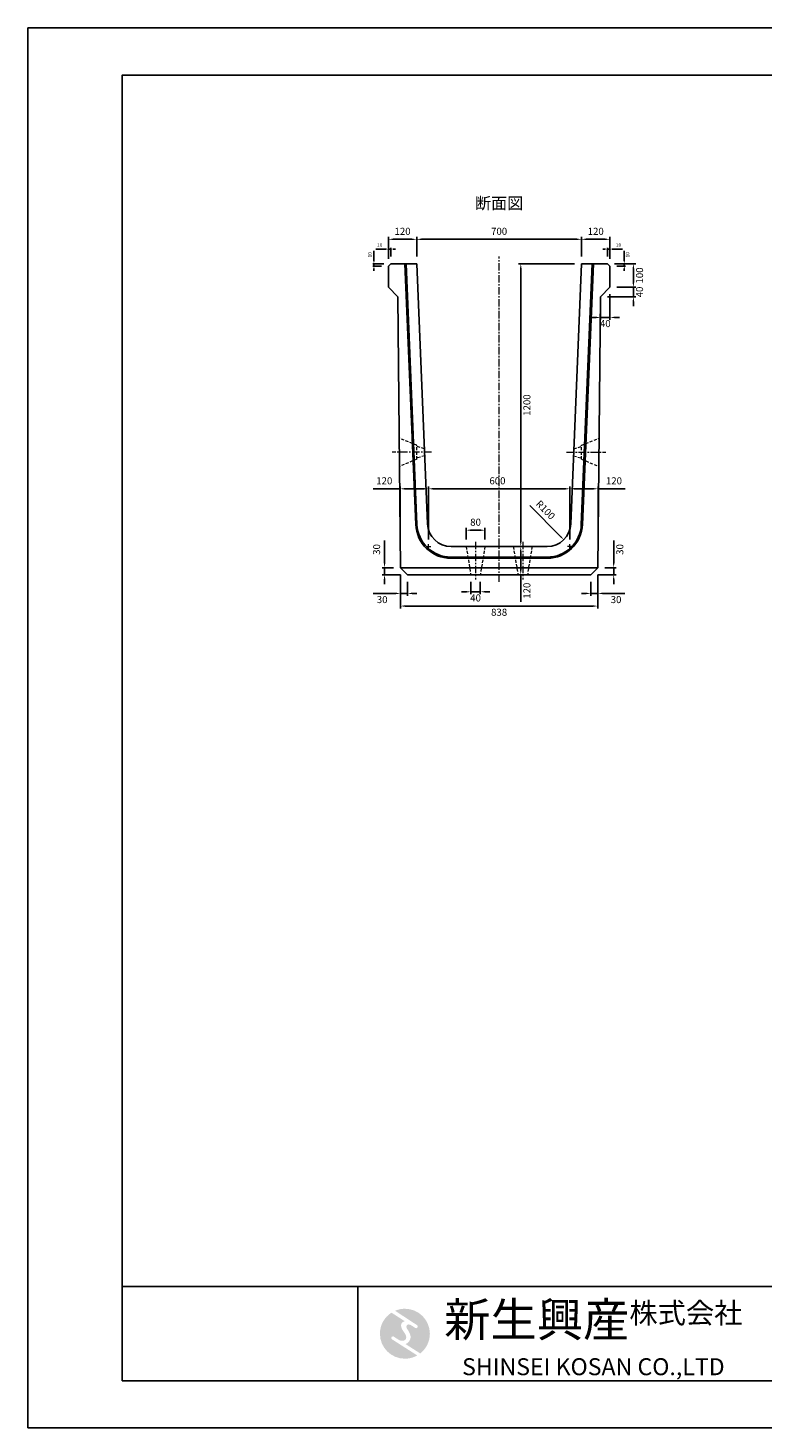
# Model space of a CAD drawing. Units: millimetres. Extents: x 269 to 8669, y 200 to 6140.
# Drawn here: x 269 to 3385, y 200 to 6140 of the extents above; entities that cross this region are included whole.
import ezdxf

# ---------------------------------------------------------------- set-up
doc = ezdxf.new("R2010")
doc.units = ezdxf.units.MM
doc.linetypes.add('CENTER', pattern=[50.8, 31.75, -6.35, 6.35, -6.35])
doc.linetypes.add('DASHED', pattern=[19.05, 12.7, -6.35])
doc.layers.get('DEFPOINTS').update_dxf_attribs({"color": 1})
for name, color, linetype, lineweight in [('センター', 4, 'CENTER', 15), ('寸法', 7, 'Continuous', 15), ('影', 160, 'DASHED', 15)]:
    doc.layers.add(name, color=color, linetype=linetype, lineweight=lineweight)
for name, color, linetype in [('マーク', 160, 'Continuous'), ('全体文字', 7, 'Continuous'), ('図', 7, 'Continuous'), ('図文字', 7, 'Continuous'), ('外枠', 7, 'Continuous')]:
    doc.layers.add(name, color=color, linetype=linetype)
doc.styles.get("Standard").update_dxf_attribs({"font": 'txt.shx', "bigfont": 'extfont2.shx'})
doc.dimstyles.new('ISO-25', dxfattribs={"dimtxt": 2.5, "dimasz": 2.5, "dimexe": 1.25, "dimexo": 0.625, "dimtad": 2, "dimtxsty": 'Standard', "dimcen": 2.5, "dimadec": 0, "dimazin": 0, "dimtfac": 1, "dimtmove": 0, "dimatfit": 3, "dimfxl": 0, "dimarcsym": 0})

# ---------------------------------------------------------------- blocks, each defined once
blk = doc.blocks.new('AI9-BLK2')
at = {"layer": 'マーク'}
h = blk.add_hatch(color=7, dxfattribs=at)
h.dxf.hatch_style = 2
edge = h.paths.add_edge_path()
edge.add_spline(control_points=[(-23.3, -10.6), (-23.3, -10.6), (22.8, -40), (22.8, -40), (16, -43.8), (8.3, -46), (0, -46), (-25.4, -46), (-46, -25.4), (-46, 0), (-46, 16.3), (-37.5, 30.7), (-24.7, 38.8), (-24.7, 38.8), (-0.5, 23.2), (-0.5, 23.2), (-0.5, 23.2), (-0.5, 23.1), (-0.5, 23.1), (-2.5, 22.3), (-4.4, 21.2), (-5.8, 19.4), (-7.5, 17.2), (-7.2, 14), (-6.4, 11.5), (-5.9, 9.9), (-5.1, 8.3), (-4.3, 6.9), (-3.5, 5.5), (-2.6, 4.2), (-1.7, 2.8), (-0.7, 1.4), (0.2, 0), (1, -1.4), (1.8, -2.9), (2.4, -4.5), (2.5, -6.2), (2.6, -7.8), (2.1, -9.5), (1.1, -10.7), (0.1, -12), (-1.4, -12.8), (-3, -13), (-4.7, -13.3), (-6.5, -13), (-8.1, -12.5), (-8.6, -12.4), (-9, -12.3), (-9.5, -12.1), (-9.5, -12.1), (-9.6, -12.3), (-9.6, -12.3), (-9.6, -12.3), (-20, -5.7), (-20, -5.7), (-20.5, -5.2), (-21.2, -4.8), (-22.1, -4.8), (-23.7, -4.8), (-25.1, -6.2), (-25.1, -7.8), (-25.1, -9.1), (-24.3, -10.1), (-23.3, -10.6)], knot_values=[0, 0, 0, 0, 1, 1, 1, 2, 2, 2, 3, 3, 3, 4, 4, 4, 5, 5, 5, 6, 6, 6, 7, 7, 7, 8, 8, 8, 9, 9, 9, 10, 10, 10, 11, 11, 11, 12, 12, 12, 13, 13, 13, 14, 14, 14, 15, 15, 15, 16, 16, 16, 17, 17, 17, 18, 18, 18, 19, 19, 19, 20, 20, 20, 21, 21, 21, 21], degree=3, periodic=0)
h = blk.add_hatch(color=7, dxfattribs=at)
h.dxf.hatch_style = 2
edge = h.paths.add_edge_path()
edge.add_spline(control_points=[(19.1, 10.6), (19.1, 10.6), (19.1, 10.7), (19.1, 10.7), (19.6, 10.3), (20.2, 10.2), (20.8, 10.2), (22.5, 10.2), (23.8, 11.5), (23.8, 13.1), (23.8, 14.2), (23.3, 15.1), (22.4, 15.7), (22.4, 15.7), (22.5, 15.7), (22.5, 15.7), (22.5, 15.7), (-18.1, 42.3), (-18.1, 42.3), (-12.6, 44.7), (-6.4, 46), (0, 46), (25.4, 46), (46, 25.4), (46, 0), (46, -14.7), (39.1, -27.8), (28.3, -36.3), (28.3, -36.3), (1.1, -19), (1.1, -19), (1.4, -18.9), (1.8, -18.7), (2.1, -18.6), (5.1, -17.3), (7.4, -15.2), (8.9, -12.3), (10.4, -9.4), (11, -6.3), (10.2, -3.1), (9.3, 0.5), (7.4, 4), (5.4, 7), (4.3, 8.5), (3.3, 10), (2.9, 11.9), (2.6, 13.8), (3.4, 16.3), (5.6, 16.9), (7.3, 17.4), (9.1, 16.8), (10.7, 16.1), (10.7, 16.1), (19.1, 10.6), (19.1, 10.6)], knot_values=[0, 0, 0, 0, 1, 1, 1, 2, 2, 2, 3, 3, 3, 4, 4, 4, 5, 5, 5, 6, 6, 6, 7, 7, 7, 8, 8, 8, 9, 9, 9, 10, 10, 10, 11, 11, 11, 12, 12, 12, 13, 13, 13, 14, 14, 14, 15, 15, 15, 16, 16, 16, 17, 17, 17, 18, 18, 18, 18], degree=3, periodic=0)
blk = doc.blocks.new('AI9-BLK1')
at = {"layer": 'マーク', "color": 7}
blk.add_blockref('AI9-BLK2', (0, 0), dxfattribs=at)
blk = doc.blocks.new('*D6')
at = {"layer": 'DEFPOINTS', "color": 0}
for p in [(2619.4, 5243.7), (1919.4, 5140.3), (2619.4, 5140.3)]:
    blk.add_point(p, dxfattribs=at)
at = {"layer": '寸法', "color": 0, "lineweight": -2}
for p, q in [((1919.4, 5170.3), (1919.4, 5253.7)), ((1939.4, 5243.7), (2599.4, 5243.7)), ((2619.4, 5170.3), (2619.4, 5253.7))]:
    blk.add_line(p, q, dxfattribs=at)
at = {"layer": '寸法', "color": 0}
for points in [[(1939.4, 5247.1), (1939.4, 5240.4), (1919.4, 5243.7)], [(2599.4, 5247.1), (2599.4, 5240.4), (2619.4, 5243.7)]]:
    blk.add_solid(points, dxfattribs=at)
at = {"layer": '寸法', "color": 0, "insert": (2269.4, 5273.7), "char_height": 30, "attachment_point": 5}
blk.add_mtext('700', dxfattribs=at)
blk = doc.blocks.new('*D7')
at = {"layer": 'DEFPOINTS', "color": 0}
for p in [(1850.4, 3850.3), (2688.4, 3850.3), (2688.4, 3687.6)]:
    blk.add_point(p, dxfattribs=at)
at = {"layer": '寸法', "color": 0, "lineweight": -2}
for p, q in [((1850.4, 3820.3), (1850.4, 3677.6)), ((2688.4, 3820.3), (2688.4, 3677.6)), ((1870.4, 3687.6), (2668.4, 3687.6))]:
    blk.add_line(p, q, dxfattribs=at)
at = {"layer": '寸法', "color": 0}
for points in [[(1870.4, 3691), (1870.4, 3684.3), (1850.4, 3687.6)], [(2668.4, 3691), (2668.4, 3684.3), (2688.4, 3687.6)]]:
    blk.add_solid(points, dxfattribs=at)
at = {"layer": '寸法', "color": 0, "insert": (2269.4, 3657.6), "char_height": 30, "attachment_point": 5}
blk.add_mtext('838', dxfattribs=at)
blk = doc.blocks.new('*D8')
at = {"layer": 'DEFPOINTS', "color": 0}
for p in [(2658.4, 3820.3), (2688.4, 3850.3), (2688.4, 3741.3)]:
    blk.add_point(p, dxfattribs=at)
at = {"layer": '寸法', "color": 0, "lineweight": -2}
for p, q in [((2688.4, 3820.3), (2688.4, 3731.3)), ((2658.4, 3790.3), (2658.4, 3731.3)), ((2638.4, 3741.3), (2618.4, 3741.3)), ((2658.4, 3741.3), (2688.4, 3741.3)), ((2708.4, 3741.3), (2803.4, 3741.3))]:
    blk.add_line(p, q, dxfattribs=at)
at = {"layer": '寸法', "color": 0}
for points in [[(2638.4, 3744.6), (2638.4, 3738), (2658.4, 3741.3)], [(2708.4, 3744.6), (2708.4, 3738), (2688.4, 3741.3)]]:
    blk.add_solid(points, dxfattribs=at)
at = {"layer": '寸法', "color": 0, "insert": (2765.9, 3711.3), "char_height": 30, "attachment_point": 5}
blk.add_mtext('30', dxfattribs=at)
blk = doc.blocks.new('*D9')
at = {"layer": 'DEFPOINTS', "color": 0}
for p in [(2658.4, 3820.3), (2688.4, 3850.3), (2755.7, 3850.3)]:
    blk.add_point(p, dxfattribs=at)
at = {"layer": '寸法', "color": 0, "lineweight": -2}
for p, q in [((2755.7, 3870.3), (2755.7, 3965.3)), ((2688.4, 3820.3), (2765.7, 3820.3)), ((2718.4, 3850.3), (2765.7, 3850.3)), ((2755.7, 3820.3), (2755.7, 3850.3)), ((2755.7, 3800.3), (2755.7, 3780.3))]:
    blk.add_line(p, q, dxfattribs=at)
at = {"layer": '寸法', "color": 0}
for points in [[(2752.4, 3870.3), (2759, 3870.3), (2755.7, 3850.3)], [(2752.4, 3800.3), (2759, 3800.3), (2755.7, 3820.3)]]:
    blk.add_solid(points, dxfattribs=at)
at = {"layer": '寸法', "color": 0, "insert": (2785.7, 3927.8), "char_height": 30, "attachment_point": 5, "rotation": 90}
blk.add_mtext('30', dxfattribs=at)
blk = doc.blocks.new('*D10')
at = {"layer": 'DEFPOINTS', "color": 0}
for p in [(2361.2, 5140.3), (2619.4, 5140.3), (2269.4, 3940.3)]:
    blk.add_point(p, dxfattribs=at)
at = {"layer": '寸法', "color": 0, "lineweight": -2}
for p, q in [((2589.4, 5140.3), (2351.2, 5140.3)), ((2361.2, 3960.3), (2361.2, 5120.3)), ((2299.4, 3940.3), (2371.2, 3940.3))]:
    blk.add_line(p, q, dxfattribs=at)
at = {"layer": '寸法', "color": 0}
for points in [[(2357.9, 5120.3), (2364.6, 5120.3), (2361.2, 5140.3)], [(2357.9, 3960.3), (2364.6, 3960.3), (2361.2, 3940.3)]]:
    blk.add_solid(points, dxfattribs=at)
at = {"layer": '寸法', "color": 0, "insert": (2391.2, 4540.3), "char_height": 30, "attachment_point": 5, "rotation": 90}
blk.add_mtext('1200', dxfattribs=at)
blk = doc.blocks.new('*D11')
at = {"layer": 'DEFPOINTS', "color": 0}
for p in [(2269.4, 3940.3), (2269.4, 3820.3), (2361.2, 3820.3)]:
    blk.add_point(p, dxfattribs=at)
at = {"layer": '寸法', "color": 0, "lineweight": -2}
for p, q in [((2299.4, 3940.3), (2371.2, 3940.3)), ((2361.2, 3920.3), (2361.2, 3840.3)), ((2299.4, 3820.3), (2371.2, 3820.3)), ((2361.2, 3820.3), (2361.2, 3705.3))]:
    blk.add_line(p, q, dxfattribs=at)
at = {"layer": '寸法', "color": 0}
for points in [[(2357.9, 3920.3), (2364.6, 3920.3), (2361.2, 3940.3)], [(2357.9, 3840.3), (2364.6, 3840.3), (2361.2, 3820.3)]]:
    blk.add_solid(points, dxfattribs=at)
at = {"layer": '寸法', "color": 0, "insert": (2391.2, 3752.8), "char_height": 30, "attachment_point": 5, "rotation": 90}
blk.add_mtext('120', dxfattribs=at)
blk = doc.blocks.new('*D20')
at = {"layer": 'DEFPOINTS', "color": 0}
for p in [(2569.4, 4185.2), (1969.4, 3940.3), (2569.4, 3940.3)]:
    blk.add_point(p, dxfattribs=at)
at = {"layer": '寸法', "color": 0, "lineweight": -2}
for p, q in [((1969.4, 3970.3), (1969.4, 4195.2)), ((1989.4, 4185.2), (2549.4, 4185.2)), ((2569.4, 3970.3), (2569.4, 4195.2))]:
    blk.add_line(p, q, dxfattribs=at)
at = {"layer": '寸法', "color": 0}
for points in [[(1989.4, 4188.6), (1989.4, 4181.9), (1969.4, 4185.2)], [(2549.4, 4188.6), (2549.4, 4181.9), (2569.4, 4185.2)]]:
    blk.add_solid(points, dxfattribs=at)
at = {"layer": '寸法', "color": 0, "insert": (2262.3, 4215.2), "char_height": 30, "attachment_point": 5}
blk.add_mtext('600', dxfattribs=at)
blk = doc.blocks.new('*D40')
at = {"layer": 'DEFPOINTS', "color": 0}
for p in [(2739.4, 5243.7), (2619.4, 5140.3), (2739.4, 5130.3)]:
    blk.add_point(p, dxfattribs=at)
at = {"layer": '寸法', "color": 0, "lineweight": -2}
for p, q in [((2619.4, 5170.3), (2619.4, 5253.7)), ((2639.4, 5243.7), (2719.4, 5243.7)), ((2739.4, 5160.3), (2739.4, 5253.7))]:
    blk.add_line(p, q, dxfattribs=at)
at = {"layer": '寸法', "color": 0}
for points in [[(2639.4, 5247.1), (2639.4, 5240.4), (2619.4, 5243.7)], [(2719.4, 5247.1), (2719.4, 5240.4), (2739.4, 5243.7)]]:
    blk.add_solid(points, dxfattribs=at)
at = {"layer": '寸法', "color": 0, "insert": (2679.4, 5273.7), "char_height": 30, "attachment_point": 5}
blk.add_mtext('120', dxfattribs=at)
blk = doc.blocks.new('*D50')
at = {"layer": 'DEFPOINTS', "color": 0}
for p in [(2729.4, 5140.3), (2739.4, 5130.3), (2800.9, 5130.3)]:
    blk.add_point(p, dxfattribs=at)
at = {"layer": '寸法', "color": 0, "lineweight": -2}
for p, q in [((2800.9, 5150.3), (2800.9, 5194.9)), ((2759.4, 5140.3), (2805.9, 5140.3)), ((2769.4, 5130.3), (2805.9, 5130.3)), ((2800.9, 5130.3), (2800.9, 5140.3)), ((2800.9, 5120.3), (2800.9, 5110.3))]:
    blk.add_line(p, q, dxfattribs=at)
at = {"layer": '寸法', "color": 0}
for points in [[(2799.2, 5150.3), (2802.5, 5150.3), (2800.9, 5140.3)], [(2799.2, 5120.3), (2802.5, 5120.3), (2800.9, 5130.3)]]:
    blk.add_solid(points, dxfattribs=at)
at = {"layer": '寸法', "color": 0, "insert": (2816.4, 5178.1), "char_height": 15, "attachment_point": 5, "rotation": 90}
blk.add_mtext('10', dxfattribs=at)
blk = doc.blocks.new('*D51')
at = {"layer": 'DEFPOINTS', "color": 0}
for p in [(2729.4, 5140.3), (2739.4, 5040.3), (2839.4, 5040.3)]:
    blk.add_point(p, dxfattribs=at)
at = {"layer": '寸法', "color": 0, "lineweight": -2}
for p, q in [((2759.4, 5140.3), (2849.4, 5140.3)), ((2839.4, 5120.3), (2839.4, 5060.3)), ((2769.4, 5040.3), (2849.4, 5040.3))]:
    blk.add_line(p, q, dxfattribs=at)
at = {"layer": '寸法', "color": 0}
for points in [[(2836, 5120.3), (2842.7, 5120.3), (2839.4, 5140.3)], [(2836, 5060.3), (2842.7, 5060.3), (2839.4, 5040.3)]]:
    blk.add_solid(points, dxfattribs=at)
at = {"layer": '寸法', "color": 0, "insert": (2869.4, 5090.3), "char_height": 30, "attachment_point": 5, "rotation": 90}
blk.add_mtext('100', dxfattribs=at)
blk = doc.blocks.new('*D53')
at = {"layer": 'DEFPOINTS', "color": 0}
for p in [(2473.5, 4040.3), (2543.7, 3969.1)]:
    blk.add_point(p, dxfattribs=at)
at = {"layer": '寸法', "color": 0, "lineweight": -2}
blk.add_line((2400.2, 4114.5), (2529.6, 3983.3), dxfattribs=at)
at = {"layer": '寸法', "color": 0}
blk.add_solid([(2532, 3985.7), (2527.3, 3981), (2543.7, 3969.1)], dxfattribs=at)
at = {"layer": '寸法', "color": 0, "insert": (2463.7, 4092.9), "char_height": 30, "attachment_point": 5, "rotation": 314.60815}
blk.add_mtext('R100', dxfattribs=at)
blk = doc.blocks.new('*D54')
at = {"layer": 'DEFPOINTS', "color": 0}
for p in [(2739.4, 5202.2), (2729.4, 5140.3), (2739.4, 5130.3)]:
    blk.add_point(p, dxfattribs=at)
at = {"layer": '寸法', "color": 0, "lineweight": -2}
for p, q in [((2719.4, 5202.2), (2709.4, 5202.2)), ((2729.4, 5170.3), (2729.4, 5207.2)), ((2729.4, 5202.2), (2739.4, 5202.2)), ((2739.4, 5160.3), (2739.4, 5207.2)), ((2749.4, 5202.2), (2792.9, 5202.2))]:
    blk.add_line(p, q, dxfattribs=at)
at = {"layer": '寸法', "color": 0}
for points in [[(2719.4, 5203.9), (2719.4, 5200.6), (2729.4, 5202.2)], [(2749.4, 5203.9), (2749.4, 5200.6), (2739.4, 5202.2)]]:
    blk.add_solid(points, dxfattribs=at)
at = {"layer": '寸法', "color": 0, "insert": (2776.1, 5217.7), "char_height": 15, "attachment_point": 5}
blk.add_mtext('10', dxfattribs=at)
blk = doc.blocks.new('*D55')
at = {"layer": 'DEFPOINTS', "color": 0}
for p in [(2699.4, 5000.3), (2739.4, 5040.3), (2839.4, 5000.3)]:
    blk.add_point(p, dxfattribs=at)
at = {"layer": '寸法', "color": 0, "lineweight": -2}
for p, q in [((2839.4, 5060.3), (2839.4, 5080.3)), ((2729.4, 5000.3), (2849.4, 5000.3)), ((2769.4, 5040.3), (2849.4, 5040.3)), ((2839.4, 5040.3), (2839.4, 5000.3)), ((2839.4, 4980.3), (2839.4, 4960.3))]:
    blk.add_line(p, q, dxfattribs=at)
at = {"layer": '寸法', "color": 0}
for points in [[(2836, 5060.3), (2842.7, 5060.3), (2839.4, 5040.3)], [(2836, 4980.3), (2842.7, 4980.3), (2839.4, 5000.3)]]:
    blk.add_solid(points, dxfattribs=at)
at = {"layer": '寸法', "color": 0, "insert": (2869.4, 5020.3), "char_height": 30, "attachment_point": 5, "rotation": 90}
blk.add_mtext('40', dxfattribs=at)
blk = doc.blocks.new('*D56')
at = {"layer": 'DEFPOINTS', "color": 0}
for p in [(2700, 5000.3), (2740, 5040.3), (2740, 4912.2)]:
    blk.add_point(p, dxfattribs=at)
at = {"layer": '寸法', "color": 0, "lineweight": -2}
for p, q in [((2740, 5010.3), (2740, 4902.2)), ((2700, 4970.3), (2700, 4902.2)), ((2680, 4912.2), (2660, 4912.2)), ((2700, 4912.2), (2740, 4912.2)), ((2760, 4912.2), (2780, 4912.2))]:
    blk.add_line(p, q, dxfattribs=at)
at = {"layer": '寸法', "color": 0}
for points in [[(2680, 4915.6), (2680, 4908.9), (2700, 4912.2)], [(2760, 4915.6), (2760, 4908.9), (2740, 4912.2)]]:
    blk.add_solid(points, dxfattribs=at)
at = {"layer": '寸法', "color": 0, "insert": (2720, 4882.2), "char_height": 30, "attachment_point": 5}
blk.add_mtext('40', dxfattribs=at)
blk = doc.blocks.new('*D57')
at = {"layer": 'DEFPOINTS', "color": 0}
for p in [(1850.4, 3850.3), (1880.4, 3820.3), (1850.4, 3741.3)]:
    blk.add_point(p, dxfattribs=at)
at = {"layer": '寸法', "color": 0, "lineweight": -2}
for p, q in [((1850.4, 3820.3), (1850.4, 3731.3)), ((1880.4, 3790.3), (1880.4, 3731.3)), ((1830.4, 3741.3), (1735.4, 3741.3)), ((1880.4, 3741.3), (1850.4, 3741.3)), ((1900.4, 3741.3), (1920.4, 3741.3))]:
    blk.add_line(p, q, dxfattribs=at)
at = {"layer": '寸法', "color": 0}
for points in [[(1830.4, 3744.6), (1830.4, 3738), (1850.4, 3741.3)], [(1900.4, 3744.6), (1900.4, 3738), (1880.4, 3741.3)]]:
    blk.add_solid(points, dxfattribs=at)
at = {"layer": '寸法', "color": 0, "insert": (1772.9, 3711.3), "char_height": 30, "attachment_point": 5}
blk.add_mtext('30', dxfattribs=at)
blk = doc.blocks.new('*D58')
at = {"layer": 'DEFPOINTS', "color": 0}
for p in [(1783.1, 3850.3), (1850.4, 3850.3), (1880.4, 3820.3)]:
    blk.add_point(p, dxfattribs=at)
at = {"layer": '寸法', "color": 0, "lineweight": -2}
for p, q in [((1783.1, 3870.3), (1783.1, 3965.3)), ((1820.4, 3850.3), (1773.1, 3850.3)), ((1850.4, 3820.3), (1773.1, 3820.3)), ((1783.1, 3820.3), (1783.1, 3850.3)), ((1783.1, 3800.3), (1783.1, 3780.3))]:
    blk.add_line(p, q, dxfattribs=at)
at = {"layer": '寸法', "color": 0}
for points in [[(1779.7, 3870.3), (1786.4, 3870.3), (1783.1, 3850.3)], [(1779.7, 3800.3), (1786.4, 3800.3), (1783.1, 3820.3)]]:
    blk.add_solid(points, dxfattribs=at)
at = {"layer": '寸法', "color": 0, "insert": (1753.1, 3927.8), "char_height": 30, "attachment_point": 5, "rotation": 90}
blk.add_mtext('30', dxfattribs=at)
blk = doc.blocks.new('*D59')
at = {"layer": 'DEFPOINTS', "color": 0}
for p in [(1799.4, 5243.7), (1799.4, 5130.3), (1919.4, 5140.3)]:
    blk.add_point(p, dxfattribs=at)
at = {"layer": '寸法', "color": 0, "lineweight": -2}
for p, q in [((1799.4, 5160.3), (1799.4, 5253.7)), ((1899.4, 5243.7), (1819.4, 5243.7)), ((1919.4, 5170.3), (1919.4, 5253.7))]:
    blk.add_line(p, q, dxfattribs=at)
at = {"layer": '寸法', "color": 0}
for points in [[(1819.4, 5247.1), (1819.4, 5240.4), (1799.4, 5243.7)], [(1899.4, 5247.1), (1899.4, 5240.4), (1919.4, 5243.7)]]:
    blk.add_solid(points, dxfattribs=at)
at = {"layer": '寸法', "color": 0, "insert": (1859.4, 5273.7), "char_height": 30, "attachment_point": 5}
blk.add_mtext('120', dxfattribs=at)
blk = doc.blocks.new('*D60')
at = {"layer": 'DEFPOINTS', "color": 0}
for p in [(1737.9, 5130.3), (1799.4, 5130.3), (1809.4, 5140.3)]:
    blk.add_point(p, dxfattribs=at)
at = {"layer": '寸法', "color": 0, "lineweight": -2}
for p, q in [((1737.9, 5150.3), (1737.9, 5194.9)), ((1779.4, 5140.3), (1732.9, 5140.3)), ((1769.4, 5130.3), (1732.9, 5130.3)), ((1737.9, 5130.3), (1737.9, 5140.3)), ((1737.9, 5120.3), (1737.9, 5110.3))]:
    blk.add_line(p, q, dxfattribs=at)
at = {"layer": '寸法', "color": 0}
for points in [[(1736.2, 5150.3), (1739.6, 5150.3), (1737.9, 5140.3)], [(1736.2, 5120.3), (1739.6, 5120.3), (1737.9, 5130.3)]]:
    blk.add_solid(points, dxfattribs=at)
at = {"layer": '寸法', "color": 0, "insert": (1722.4, 5178.1), "char_height": 15, "attachment_point": 5, "rotation": 90}
blk.add_mtext('10', dxfattribs=at)
blk = doc.blocks.new('*D61')
at = {"layer": 'DEFPOINTS', "color": 0}
for p in [(1799.4, 5202.2), (1799.4, 5130.3), (1809.4, 5140.3)]:
    blk.add_point(p, dxfattribs=at)
at = {"layer": '寸法', "color": 0, "lineweight": -2}
for p, q in [((1789.4, 5202.2), (1745.9, 5202.2)), ((1799.4, 5160.3), (1799.4, 5207.2)), ((1809.4, 5202.2), (1799.4, 5202.2)), ((1809.4, 5170.3), (1809.4, 5207.2)), ((1819.4, 5202.2), (1829.4, 5202.2))]:
    blk.add_line(p, q, dxfattribs=at)
at = {"layer": '寸法', "color": 0}
for points in [[(1789.4, 5203.9), (1789.4, 5200.6), (1799.4, 5202.2)], [(1819.4, 5203.9), (1819.4, 5200.6), (1809.4, 5202.2)]]:
    blk.add_solid(points, dxfattribs=at)
at = {"layer": '寸法', "color": 0, "insert": (1762.6, 5217.7), "char_height": 15, "attachment_point": 5}
blk.add_mtext('10', dxfattribs=at)
blk = doc.blocks.new('*D67')
at = {"layer": 'DEFPOINTS', "color": 0}
for p in [(2209.4, 4009.5), (2129.4, 3940.3), (2209.4, 3940.3)]:
    blk.add_point(p, dxfattribs=at)
at = {"layer": '寸法', "color": 0, "lineweight": -2}
for p, q in [((2129.4, 3970.3), (2129.4, 4019.5)), ((2149.4, 4009.5), (2189.4, 4009.5)), ((2209.4, 3970.3), (2209.4, 4019.5))]:
    blk.add_line(p, q, dxfattribs=at)
at = {"layer": '寸法', "color": 0}
for points in [[(2149.4, 4012.9), (2149.4, 4006.2), (2129.4, 4009.5)], [(2189.4, 4012.9), (2189.4, 4006.2), (2209.4, 4009.5)]]:
    blk.add_solid(points, dxfattribs=at)
at = {"layer": '寸法', "color": 0, "insert": (2169.4, 4039.5), "char_height": 30, "attachment_point": 5}
blk.add_mtext('80', dxfattribs=at)
blk = doc.blocks.new('*D68')
at = {"layer": 'DEFPOINTS', "color": 0}
for p in [(2149.4, 3820.3), (2189.4, 3820.3), (2189.4, 3748.2)]:
    blk.add_point(p, dxfattribs=at)
at = {"layer": '寸法', "color": 0, "lineweight": -2}
for p, q in [((2129.4, 3748.2), (2109.4, 3748.2)), ((2149.4, 3790.3), (2149.4, 3738.2)), ((2149.4, 3748.2), (2189.4, 3748.2)), ((2189.4, 3790.3), (2189.4, 3738.2)), ((2209.4, 3748.2), (2229.4, 3748.2))]:
    blk.add_line(p, q, dxfattribs=at)
at = {"layer": '寸法', "color": 0}
for points in [[(2129.4, 3751.5), (2129.4, 3744.9), (2149.4, 3748.2)], [(2209.4, 3751.5), (2209.4, 3744.9), (2189.4, 3748.2)]]:
    blk.add_solid(points, dxfattribs=at)
at = {"layer": '寸法', "color": 0, "insert": (2169.4, 3718.2), "char_height": 30, "attachment_point": 5}
blk.add_mtext('40', dxfattribs=at)
blk = doc.blocks.new('*D69')
at = {"layer": 'DEFPOINTS', "color": 0}
for p in [(2689.4, 4185.2), (2569.4, 3940.3), (2689.4, 3940.3)]:
    blk.add_point(p, dxfattribs=at)
at = {"layer": '寸法', "color": 0, "lineweight": -2}
for p, q in [((2569.4, 3970.3), (2569.4, 4195.2)), ((2589.4, 4185.2), (2669.4, 4185.2)), ((2689.4, 3970.3), (2689.4, 4195.2)), ((2689.4, 4185.2), (2804.4, 4185.2))]:
    blk.add_line(p, q, dxfattribs=at)
at = {"layer": '寸法', "color": 0}
for points in [[(2589.4, 4188.6), (2589.4, 4181.9), (2569.4, 4185.2)], [(2669.4, 4188.6), (2669.4, 4181.9), (2689.4, 4185.2)]]:
    blk.add_solid(points, dxfattribs=at)
at = {"layer": '寸法', "color": 0, "insert": (2756.9, 4215.2), "char_height": 30, "attachment_point": 5}
blk.add_mtext('120', dxfattribs=at)
blk = doc.blocks.new('*D70')
at = {"layer": 'DEFPOINTS', "color": 0}
for p in [(1849.4, 4185.2), (1849.4, 3940.3), (1969.4, 3940.3)]:
    blk.add_point(p, dxfattribs=at)
at = {"layer": '寸法', "color": 0, "lineweight": -2}
for p, q in [((1849.4, 4185.2), (1734.4, 4185.2)), ((1849.4, 3970.3), (1849.4, 4195.2)), ((1949.4, 4185.2), (1869.4, 4185.2)), ((1969.4, 3970.3), (1969.4, 4195.2))]:
    blk.add_line(p, q, dxfattribs=at)
at = {"layer": '寸法', "color": 0}
for points in [[(1869.4, 4188.6), (1869.4, 4181.9), (1849.4, 4185.2)], [(1949.4, 4188.6), (1949.4, 4181.9), (1969.4, 4185.2)]]:
    blk.add_solid(points, dxfattribs=at)
at = {"layer": '寸法', "color": 0, "insert": (1781.9, 4215.2), "char_height": 30, "attachment_point": 5}
blk.add_mtext('120', dxfattribs=at)

msp = doc.modelspace()

# ---------------------------------------------------------------- linework, layer by layer
at = {"layer": 'DEFPOINTS'}
msp.add_lwpolyline([(269.382, 200.288), (8669.382, 200.288), (8669.382, 6140.288), (269.382, 6140.288)], close=True, dxfattribs=at)
at = {"layer": 'センター'}
for p, q in [((2269.382, 3790.288), (2269.382, 5170.288)), ((1982.715, 4340.288), (1815.695, 4340.288)), ((2556.048, 4340.288), (2723.069, 4340.288)), ((1959.382, 3940.288), (1979.382, 3940.288)), ((1969.382, 3930.288), (1969.382, 3950.288)), ((2169.382, 3960.288), (2169.382, 3800.288)), ((2369.382, 3960.288), (2369.382, 3800.288)), ((2579.382, 3940.288), (2559.382, 3940.288)), ((2569.382, 3930.288), (2569.382, 3950.288))]:
    msp.add_line(p, q, dxfattribs=at)
at = {"layer": '全体文字'}
for points in [[(669.382, 400.288), (1669.382, 400.288), (1669.382, 800.288), (669.382, 800.288)], [(1669.382, 400.288), (3469.382, 400.288), (3469.382, 800.288), (1669.382, 800.288)]]:
    msp.add_lwpolyline(points, close=True, dxfattribs=at)
at = {"layer": '図'}
for p, q in [((1809.382, 5140.288), (1799.382, 5130.288)), ((1799.382, 5130.288), (1799.382, 5040.288)), ((1919.382, 5140.288), (1809.382, 5140.288)), ((1869.382, 5140.288), (1915.475, 4034.043)), ((1920.467, 4034.251), (1874.382, 5140.288)), ((1965.388, 4036.125), (1919.382, 5140.288)), ((2573.375, 4036.125), (2619.382, 5140.288)), ((2618.297, 4034.251), (2664.382, 5140.288)), ((2619.382, 5140.288), (2729.382, 5140.288)), ((2669.382, 5140.288), (2623.288, 4034.043)), ((2729.382, 5140.288), (2739.382, 5130.288)), ((2739.382, 5130.288), (2739.382, 5040.288)), ((1799.382, 5040.288), (1839.382, 5000.288)), ((1839.382, 5000.288), (1850.382, 3850.288)), ((2699.382, 5000.288), (2688.382, 3850.288)), ((2739.382, 5040.288), (2699.382, 5000.288)), ((2269.382, 3940.288), (2065.302, 3940.288)), ((2269.382, 3940.288), (2473.462, 3940.288)), ((2269.382, 3895.288), (2065.341, 3895.288)), ((2269.382, 3890.288), (2065.345, 3890.288)), ((2269.382, 3895.288), (2473.423, 3895.288)), ((2269.382, 3890.288), (2473.418, 3890.288)), ((1850.382, 3850.288), (1880.382, 3820.288)), ((2269.382, 3850.288), (1850.382, 3850.288)), ((1880.382, 3820.288), (2269.382, 3820.288)), ((2269.382, 3850.288), (2688.382, 3850.288)), ((2658.382, 3820.288), (2269.382, 3820.288)), ((2688.382, 3850.288), (2658.382, 3820.288))]:
    msp.add_line(p, q, dxfattribs=at)
for centre, radius, start, end in [((2065.345, 4040.288), 150, 182.385944, 270), ((2065.341, 4040.288), 145, 182.385944, 270), ((2065.302, 4040.288), 100, 182.385944, 270), ((2473.418, 4040.288), 150, 270, 357.614056), ((2473.423, 4040.288), 145, 270, 357.614056), ((2473.462, 4040.288), 100, 270, 357.614056)]:
    msp.add_arc(centre, radius, start, end, dxfattribs=at)
at = {"layer": '外枠'}
msp.add_lwpolyline([(669.382, 400.288), (8469.382, 400.288), (8469.382, 5940.288), (669.382, 5940.288)], close=True, dxfattribs=at)
at = {"layer": '影'}
for p, q in [((1919.382, 4369.976), (1845.121, 4400.285)), ((2619.382, 4369.976), (2693.643, 4400.285)), ((1919.382, 4310.6), (1919.382, 4369.976)), ((1952.091, 4355.275), (1919.382, 4364.913)), ((2586.673, 4355.275), (2619.382, 4364.913)), ((2619.382, 4310.6), (2619.382, 4369.976)), ((1919.382, 4310.6), (1846.269, 4280.291)), ((1953.339, 4325.301), (1919.382, 4315.663)), ((2585.424, 4325.301), (2619.382, 4315.663)), ((2619.382, 4310.6), (2692.495, 4280.291)), ((2129.382, 3940.288), (2149.382, 3820.288)), ((2209.382, 3940.288), (2189.382, 3820.288)), ((2329.382, 3940.288), (2349.382, 3820.288)), ((2409.382, 3940.288), (2389.382, 3820.288))]:
    msp.add_line(p, q, dxfattribs=at)

# ---------------------------------------------------------------- block references
at = {"layer": 'マーク', "color": 7, "xscale": 2.304000000000997, "yscale": 2.304000000000997, "zscale": 2.304000000000997}
msp.add_blockref('AI9-BLK1', (1869.382, 600.288), dxfattribs=at)

# ---------------------------------------------------------------- texts
at = {"layer": '図文字', "insert": (2269.382, 5390.288), "char_height": 50, "width": 1200, "attachment_point": 5}
msp.add_mtext('断面図', dxfattribs=at)
at = {"layer": '外枠', "width": 2000, "attachment_point": 5}
for s, insert, char_height in [('{\\fHGMaruGothicMPRO|b0|i0|c128|p50;\\H1.2x;新生興産\\H0.6111x;株式会社}', (2669.382, 660.288), 120), ('{\\fCentury Gothic|b0|i0|c0|p34;SHINSEI KOSAN CO.,LTD}', (2669.382, 460.288), 72)]:
    msp.add_mtext(s, dxfattribs=dict(at, insert=insert, char_height=char_height))

# ---------------------------------------------------------------- dimensions: what is measured, and where the dimension line sits
at = {"layer": '寸法'}
for base, p1, p2, angle, override, picture, middle in [((1799.382, 5243.72), (1919.382, 5140.288), (1799.382, 5130.288), 180, {"dimtxt": 30, "dimasz": 20, "dimexe": 10, "dimexo": 30, "dimgap": 15}, '*D59', (1859.382, 5273.72)), ((1799.382, 5202.22), (1809.382, 5140.288), (1799.382, 5130.288), 180, {"dimtxt": 15, "dimasz": 10, "dimexe": 5, "dimexo": 30, "dimgap": 8, "dimsah": 1}, '*D61', (1762.632, 5217.72)), ((2361.237, 5140.288), (2269.382, 3940.288), (2619.382, 5140.288), 90, {"dimtxt": 30, "dimasz": 20, "dimexe": 10, "dimexo": 30, "dimgap": 15}, '*D10', (2391.237, 4540.288)), ((2839.382, 5040.288), (2729.382, 5140.288), (2739.382, 5040.288), 90, {"dimtxt": 30, "dimasz": 20, "dimexe": 10, "dimexo": 30, "dimgap": 15, "dimsah": 1}, '*D51', (2869.382, 5090.288)), ((1850.382, 3741.307), (1880.382, 3820.288), (1850.382, 3850.288), 180, {"dimtxt": 30, "dimasz": 20, "dimexe": 10, "dimexo": 30, "dimgap": 15}, '*D57', (1772.882, 3711.307))]:
    dim = msp.add_linear_dim(base=base, p1=p1, p2=p2, angle=angle, dimstyle='ISO-25', override=override, dxfattribs=at)
    dim.commit()
    dim.dimension.update_dxf_attribs({"geometry": picture, "text_midpoint": middle})
for base, p1, p2, override, picture, middle in [((2619.382, 5243.72), (1919.382, 5140.288), (2619.382, 5140.288), {"dimtxt": 30, "dimasz": 20, "dimexe": 10, "dimexo": 30, "dimgap": 15}, '*D6', (2269.382, 5273.72)), ((2739.382, 5243.72), (2619.382, 5140.288), (2739.382, 5130.288), {"dimtxt": 30, "dimasz": 20, "dimexe": 10, "dimexo": 30, "dimgap": 15}, '*D40', (2679.382, 5273.72)), ((2739.382, 5202.22), (2729.382, 5140.288), (2739.382, 5130.288), {"dimtxt": 15, "dimasz": 10, "dimexe": 5, "dimexo": 30, "dimgap": 8, "dimsah": 1}, '*D54', (2776.132, 5217.72)), ((2209.382, 4009.544), (2129.382, 3940.288), (2209.382, 3940.288), {"dimtxt": 30, "dimasz": 20, "dimexe": 10, "dimexo": 30, "dimgap": 15}, '*D67', (2169.382, 4039.544)), ((2688.382, 3687.633), (1850.382, 3850.288), (2688.382, 3850.288), {"dimtxt": 30, "dimasz": 20, "dimexe": 10, "dimexo": 30, "dimgap": 15}, '*D7', (2269.382, 3657.633)), ((2688.382, 3741.307), (2658.382, 3820.288), (2688.382, 3850.288), {"dimtxt": 30, "dimasz": 20, "dimexe": 10, "dimexo": 30, "dimgap": 15}, '*D8', (2765.882, 3711.307))]:
    dim = msp.add_linear_dim(base=base, p1=p1, p2=p2, dimstyle='ISO-25', override=override, dxfattribs=at)
    dim.commit()
    dim.dimension.update_dxf_attribs({"geometry": picture, "text_midpoint": middle})
for base, p1, p2, angle, override, picture, middle in [((1737.887, 5130.288), (1809.382, 5140.288), (1799.382, 5130.288), 90, {"dimtxt": 15, "dimasz": 10, "dimexe": 5, "dimexo": 30, "dimgap": 8, "dimsah": 1}, '*D60', (1737.887, 5178.15)), ((2800.876, 5130.288), (2729.382, 5140.288), (2739.382, 5130.288), 90, {"dimtxt": 15, "dimasz": 10, "dimexe": 5, "dimexo": 30, "dimgap": 8, "dimsah": 1}, '*D50', (2800.876, 5178.15)), ((2839.382, 5000.288), (2739.382, 5040.288), (2699.382, 5000.288), 90, {"dimtxt": 30, "dimasz": 20, "dimexe": 10, "dimexo": 30, "dimgap": 15, "dimsah": 1}, '*D55', (2839.382, 5020.288)), ((1849.382, 4185.219), (1969.382, 3940.288), (1849.382, 3940.288), 180, {"dimtxt": 30, "dimasz": 20, "dimexe": 10, "dimexo": 30, "dimgap": 15}, '*D70', (1781.882, 4185.219)), ((1783.057, 3850.288), (1880.382, 3820.288), (1850.382, 3850.288), 90, {"dimtxt": 30, "dimasz": 20, "dimexe": 10, "dimexo": 30, "dimgap": 15}, '*D58', (1783.057, 3927.788)), ((2361.237, 3820.288), (2269.382, 3940.288), (2269.382, 3820.288), 90, {"dimtxt": 30, "dimasz": 20, "dimexe": 10, "dimexo": 30, "dimgap": 15}, '*D11', (2361.237, 3752.788)), ((2755.706, 3850.288), (2658.382, 3820.288), (2688.382, 3850.288), 90, {"dimtxt": 30, "dimasz": 20, "dimexe": 10, "dimexo": 30, "dimgap": 15}, '*D9', (2755.706, 3927.788))]:
    dim = msp.add_linear_dim(base=base, p1=p1, p2=p2, angle=angle, dimstyle='ISO-25', override=override, dxfattribs=at)
    dim.commit()
    dim.dimension.update_dxf_attribs({"geometry": picture, "text_midpoint": middle, "dimtype": 160})
for base, p1, p2, override, picture, middle in [((2740.007, 4912.235), (2700.007, 5000.288), (2740.007, 5040.288), {"dimtxt": 30, "dimasz": 20, "dimexe": 10, "dimexo": 30, "dimgap": 15, "dimsah": 1}, '*D56', (2720.007, 4912.235)), ((2569.382, 4185.219), (1969.382, 3940.288), (2569.382, 3940.288), {"dimtxt": 30, "dimasz": 20, "dimexe": 10, "dimexo": 30, "dimgap": 15}, '*D20', (2262.303, 4185.219)), ((2689.382, 4185.219), (2569.382, 3940.288), (2689.382, 3940.288), {"dimtxt": 30, "dimasz": 20, "dimexe": 10, "dimexo": 30, "dimgap": 15}, '*D69', (2756.882, 4185.219)), ((2189.382, 3748.208), (2149.382, 3820.288), (2189.382, 3820.288), {"dimtxt": 30, "dimasz": 20, "dimexe": 10, "dimexo": 30, "dimgap": 15}, '*D68', (2169.382, 3748.208))]:
    dim = msp.add_linear_dim(base=base, p1=p1, p2=p2, dimstyle='ISO-25', override=override, dxfattribs=at)
    dim.commit()
    dim.dimension.update_dxf_attribs({"geometry": picture, "text_midpoint": middle, "dimtype": 160})
dim = msp.add_radius_dim(center=(2473.462, 4040.288), mpoint=(2543.687, 3969.095), dimstyle='ISO-25', override={"dimtxt": 30, "dimasz": 20, "dimexe": 10, "dimexo": 30, "dimgap": 15}, dxfattribs=at)
dim.commit()
dim.dimension.update_dxf_attribs({"geometry": '*D53', "text_midpoint": (2442.382, 4071.796), "dimtype": 164})

doc.saveas('drawing.dxf')
